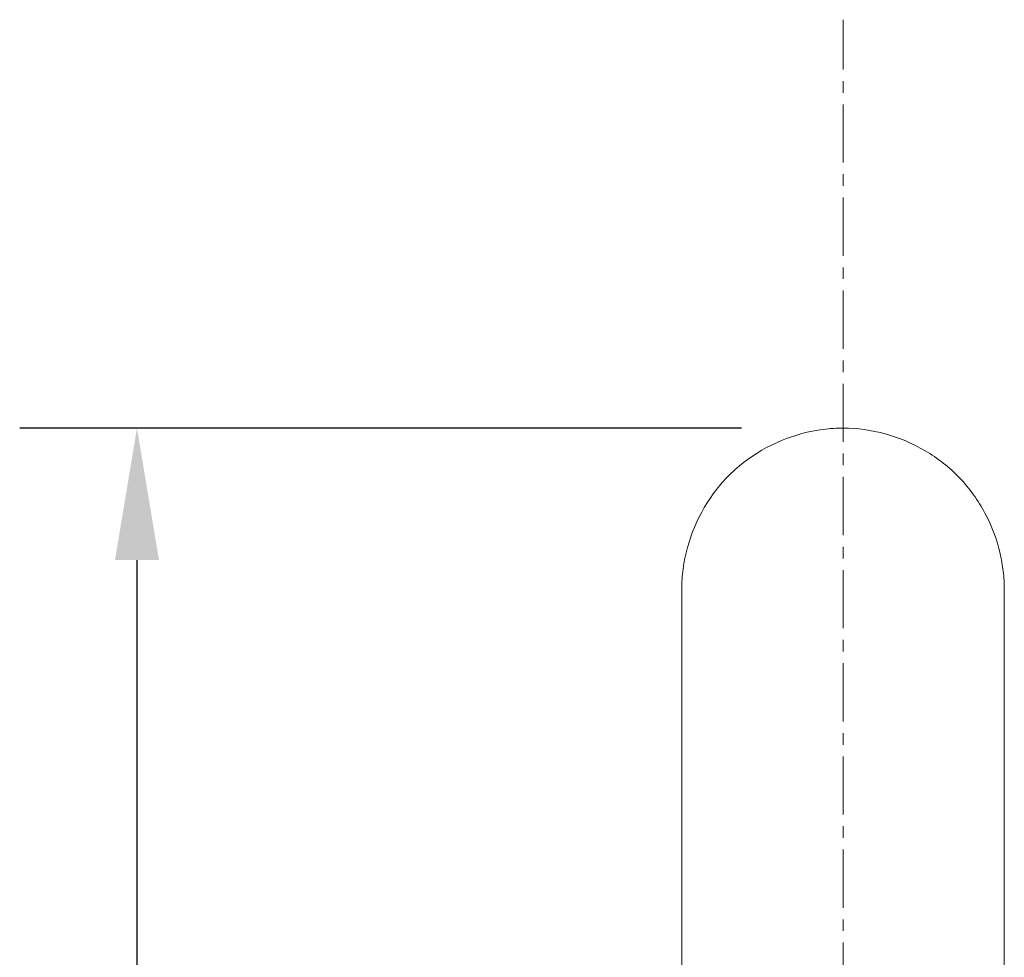
# Model space of a CAD drawing. Units: millimetres. Extents: x 226 to 767, y 115 to 994.
# Drawn here: x 237 to 304, y 930 to 994 of the extents above; entities that cross this region are included whole.
import ezdxf

# ---------------------------------------------------------------- set-up
doc = ezdxf.new("R2010")
doc.units = ezdxf.units.MM
doc.header["$LTSCALE"] = 0.25
doc.linetypes.add('CENTER', pattern=[50.8, 31.75, -6.35, 6.35, -6.35])
doc.styles.add('BLAIR ITC', font='txt', dxfattribs={"height": 10})
doc.dimstyles.new('BLAIR ITC', dxfattribs={"dimtxt": 10, "dimasz": 9, "dimexe": 8, "dimexo": 7, "dimgap": 5, "dimtad": 0, "dimdec": 0, "dimdsep": 46, "dimtxsty": 'BLAIR ITC', "dimcen": 0.09, "dimclrd": 8, "dimclre": 8, "dimclrt": 256, "dimadec": 0, "dimazin": 0, "dimtfac": 1, "dimtdec": 0, "dimtmove": 0, "dimatfit": 3, "dimfxl": 1, "dimtfill": 1, "dimtolj": 1, "dimtzin": 0, "dimarcsym": 0})

# ---------------------------------------------------------------- blocks, each defined once
blk = doc.blocks.new('*D11')
at = {"color": 8, "lineweight": -2, "transparency": 16777216}
for p, q in [((286.365, 966.341), (237.126, 966.341)), ((245.126, 957.341), (245.126, 826.493)), ((245.126, 651.501), (245.126, 782.349)), ((275.287, 642.501), (237.126, 642.501))]:
    blk.add_line(p, q, dxfattribs=at)
at = {"color": 8, "transparency": 16777216}
for points in [[(243.626, 957.341), (246.626, 957.341), (245.126, 966.341)], [(243.626, 651.501), (246.626, 651.501), (245.126, 642.501)]]:
    blk.add_solid(points, dxfattribs=at)
at = {"layer": 'Defpoints', "color": 0, "transparency": 16777216}
for p in [(245.126, 966.341), (293.365, 966.341), (282.287, 642.501)]:
    blk.add_point(p, dxfattribs=at)
at = {"lineweight": 20, "transparency": 16777216, "insert": (245.126, 804.421), "char_height": 10, "attachment_point": 5, "rotation": 90, "style": 'BLAIR ITC', "bg_fill": 3, "box_fill_scale": 1.1, "bg_fill_color": 256, "bg_fill_true_color": 13158600, "bg_fill_transparency": 0}
blk.add_mtext('\\A1;324', dxfattribs=at)

msp = doc.modelspace()

# ---------------------------------------------------------------- linework, layer by layer
at = {"linetype": 'CENTER', "lineweight": 20, "ltscale": 0.5}
msp.add_line((293.282, 476.443), (293.282, 994.183), dxfattribs=at)
at = {"lineweight": 20}
for points, knots in [([(282.282, 955.341), (282.282, 955.808), (282.314, 956.277), (282.507, 957.729), (282.776, 958.707), (283.544, 960.521), (284.043, 961.376), (285.257, 962.932), (285.993, 963.639), (287.609, 964.807), (288.502, 965.283), (290.345, 965.975), (291.311, 966.201), (292.615, 966.325), (292.949, 966.341), (293.282, 966.341)], [0, 0, 0, 0, 1.402845, 1.402845, 4.392613, 4.392613, 7.312297, 7.312297, 10.313495, 10.313495, 13.295213, 13.295213, 16.220968, 16.220968, 17.222101, 17.222101, 17.222101, 17.222101]), ([(293.282, 966.341), (294.251, 966.341), (295.227, 966.204), (297.108, 965.687), (298.028, 965.299), (299.741, 964.294), (300.547, 963.663), (301.915, 962.227), (302.496, 961.415), (303.423, 959.681), (303.776, 958.743), (304.092, 957.386), (304.162, 956.983), (304.258, 956.168), (304.282, 955.753), (304.282, 955.341)], [0, 0, 0, 0, 2.905012, 2.905012, 5.852079, 5.852079, 8.862159, 8.862159, 11.803612, 11.803612, 14.760644, 14.760644, 15.983674, 15.983674, 17.222556, 17.222556, 17.222556, 17.222556]), ([(282.282, 897.345), (282.282, 899.985), (282.282, 902.581), (282.282, 907.649), (282.282, 910.128), (282.282, 914.936), (282.282, 917.272), (282.282, 921.783), (282.282, 923.963), (282.282, 928.134), (282.282, 930.132), (282.282, 933.928), (282.282, 935.73), (282.282, 939.116), (282.282, 940.703), (282.282, 943.647), (282.282, 945.008), (282.282, 947.486), (282.282, 948.606), (282.282, 950.593), (282.282, 951.463), (282.282, 952.944), (282.282, 953.557), (282.282, 954.516), (282.282, 954.865), (282.282, 955.254), (282.282, 955.254), (282.282, 955.341)], [0, 0, 0, 0, 8.447835, 8.447835, 16.892628, 16.892628, 25.325198, 25.325198, 33.769409, 33.769409, 42.203518, 42.203518, 50.645738, 50.645738, 59.08289, 59.08289, 67.52191, 67.52191, 75.962811, 75.962811, 84.398147, 84.398147, 92.841595, 92.841595, 101.274692, 101.274692, 108.086882, 108.086882, 108.086882, 108.086882]), ([(304.282, 955.341), (304.282, 955.29), (304.282, 955.289), (304.282, 955.02), (304.282, 954.721), (304.282, 953.859), (304.282, 953.296), (304.282, 951.91), (304.282, 951.087), (304.282, 949.192), (304.282, 948.119), (304.282, 945.73), (304.282, 944.413), (304.282, 941.553), (304.282, 940.008), (304.282, 936.702), (304.282, 934.938), (304.282, 931.215), (304.282, 929.253), (304.282, 925.149), (304.282, 923.001), (304.282, 918.55), (304.282, 916.242), (304.282, 911.486), (304.282, 909.033), (304.282, 903.543), (304.282, 900.475), (304.282, 897.345)], [0, 0, 0, 0, 5.245482, 5.245482, 13.680885, 13.680885, 22.121716, 22.121716, 30.56081, 30.56081, 38.997883, 38.997883, 47.440176, 47.440176, 55.874238, 55.874238, 64.318439, 64.318439, 72.750987, 72.750987, 81.19587, 81.19587, 89.62844, 89.62844, 98.069854, 98.069854, 108.085678, 108.085678, 108.085678, 108.085678])]:
    msp.add_open_spline(points, degree=3, knots=knots, dxfattribs=at)

# ---------------------------------------------------------------- next in the draw order: dimensions: what is measured, and where the dimension line sits
dim = msp.add_linear_dim(base=(245.126, 966.341), p1=(282.287, 642.501), p2=(293.365, 966.341), angle=90, dimstyle='BLAIR ITC', dxfattribs=at)
dim.commit()
dim.dimension.update_dxf_attribs({"geometry": '*D11', "text_midpoint": (245.126, 804.421)})

doc.saveas('drawing.dxf')
